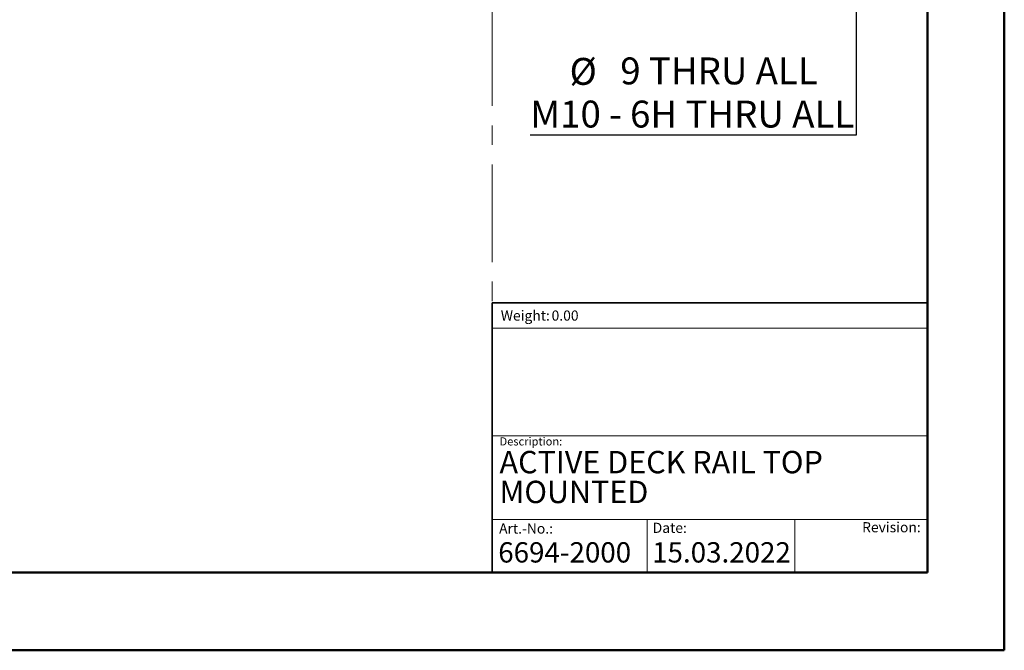
# Model space of a CAD drawing. Units: millimetres. Extents: x 0 to 4455, y 0 to 3150.
# Drawn here: x 2534 to 4455, y 0 to 1231 of the extents above; entities that cross this region are included whole.
import ezdxf

# ---------------------------------------------------------------- set-up
doc = ezdxf.new("R2010")
doc.units = ezdxf.units.MM
doc.header["$LTSCALE"] = 15
doc.linetypes.add('CENTERX2', pattern=[20.32, 12.7, -2.54, 2.54, -2.54])
doc.layers.add('DEFAULT', color=179, linetype='Continuous')
doc.styles.add('SLDTEXTSTYLE0', font='TXT', dxfattribs={"width": 0.638186})
doc.styles.add('SLDTEXTSTYLE1', font='TXT', dxfattribs={"width": 0.605})
doc.styles.add('SLDTEXTSTYLE2', font='TXT', dxfattribs={"width": 0.75})
doc.styles.add('SLDTEXTSTYLE3', font='TXT', dxfattribs={"width": 0.7})
doc.styles.add('SLDTEXTSTYLE4', font='TXT', dxfattribs={"width": 0.691176})
doc.dimstyles.new('SLDDIMSTYLE2', dxfattribs={"dimtxt": 52.5, "dimasz": 49.53, "dimexe": 0, "dimexo": 0.0625, "dimgap": 13.125, "dimtad": 0, "dimtih": 1, "dimtoh": 1, "dimdec": 6, "dimrnd": 1e-09, "dimzin": 12, "dimdsep": 46, "dimtxsty": 'SLDTEXTSTYLE2', "dimblk1": 'NONE', "dimsah": 1, "dimcen": 0, "dimadec": 0, "dimazin": 3, "dimtfac": 1, "dimtdec": 0, "dimtmove": 0, "dimatfit": 3, "dimldrblk": 'NONE', "dimfxl": 0, "dimfrac": 2, "dimtolj": 1, "dimtzin": 12, "dimarcsym": 0})

# ---------------------------------------------------------------- blocks, each defined once
blk = doc.blocks.new('SW_NOTE_0')
at = {"layer": 'DEFAULT', "color": 0, "insert": (0, 25.6), "char_height": 19.84, "attachment_point": 1, "style": 'SLDTEXTSTYLE0'}
blk.add_mtext('Date:', dxfattribs=at)
blk = doc.blocks.new('SEANNOT_GROUP7')
at = {"layer": 'DEFAULT', "color": 179}
blk.add_blockref('SW_NOTE_0', (4253.1, 692.3), dxfattribs=at)
blk = doc.blocks.new('SW_NOTE_0_1')
at = {"color": 0, "linetype": 'Continuous', "lineweight": 0, "attachment_point": 1, "style": 'SLDTEXTSTYLE1'}
for s, insert, char_height in [('ACTIVE DECK RAIL TOP', (0, 56.3), 43.656), ('MOUNTED', (0, -1.9), 43.66)]:
    blk.add_mtext(s, dxfattribs=dict(at, insert=insert, char_height=char_height))
blk = doc.blocks.new('_D_21')
at = {"layer": 'DEFAULT'}
for p, q in [((4165.9, 1507.5), (4165.9, 1499)), ((4165.9, 1499), (4165.9, 1005.3)), ((4165.9, 1005.3), (3530.3, 1005.3))]:
    blk.add_line(p, q, dxfattribs=at)
blk.add_solid([(4165.9, 1499), (4158.3, 1449.5), (4173.5, 1449.5)], dxfattribs=at)
at = {"layer": 'DEFAULT', "char_height": 52.5, "attachment_point": 1}
for s, insert, style in [('%%c', (3606.9, 1156.3), 'SLDTEXTSTYLE2'), ('9 THRU ALL', (3705.8, 1157.2), 'SLDTEXTSTYLE3'), ('M10 - 6H THRU ALL', (3530.3, 1073), 'SLDTEXTSTYLE4')]:
    blk.add_mtext(s, dxfattribs=dict(at, insert=insert, style=style))
blk = doc.blocks.new('_None')

msp = doc.modelspace()

# ---------------------------------------------------------------- linework, layer by layer
at = {"color": 7, "linetype": 'Continuous', "lineweight": 50}
for p, q in [((4454.8757884, 0.0006946), (4454.8757884, 3150.0006946)), ((4304.8819529, 3000.0006946), (4304.8819529, 152.1603268)), ((149.8757884, 152.1603268), (4304.8819529, 152.1603268)), ((-0.1242116, 0.0006946), (4454.8757884, 0.0006946))]:
    msp.add_line(p, q, dxfattribs=at)
at = {"color": 7, "linetype": 'CENTERX2', "lineweight": 18}
msp.add_line((3455.9352468, 2472.4343498), (3455.9352468, 678.1797673), dxfattribs=at)
at = {"color": 179, "linetype": 'Continuous', "lineweight": 18}
for p, q in [((4304.0414932, 679.3995995), (4304.0414932, 737.2610383)), ((4304.1333976, 628.8278955), (3455.9305197, 628.8278955)), ((3455.9352468, 418.9742264), (4304.8819529, 418.9742264)), ((3455.9352468, 255.1883327), (4304.8819529, 255.0443687)), ((3758.5843164, 255.1370096), (3758.5843164, 152.1603268)), ((4046.4372958, 255.0881956), (4046.4372958, 152.1603268))]:
    msp.add_line(p, q, dxfattribs=at)
at = {"color": 179, "linetype": 'Continuous', "lineweight": 35}
for q in [(3455.9352468, 152.1603268), (4304.1324719, 678.1797673)]:
    msp.add_line((3455.9352468, 678.1797673), q, dxfattribs=at)
at = {"color": 7, "linetype": 'Continuous', "lineweight": 18}
msp.add_line((2320.7616684, 152.1603268), (3455.9352468, 152.1603268), dxfattribs=at)

# ---------------------------------------------------------------- block references
at = {"color": 7, "linetype": 'Continuous', "lineweight": 0}
msp.add_blockref('SW_NOTE_0_1', (3470.3168361, 332.8902682), dxfattribs=at)
at = {"color": 7, "linetype": 'Continuous'}
msp.add_blockref('SEANNOT_GROUP7', (-484.0090838, -468.8738112), dxfattribs=at)

# ---------------------------------------------------------------- texts
at = {"color": 179, "linetype": 'Continuous', "lineweight": 0, "attachment_point": 1}
for s, insert, char_height, style in [('Weight:', (3472.7802119, 663.3491464), 19.84375, 'SLDTEXTSTYLE1'), ('Description:', (3470.3168361, 415.7416969), 15.875, 'SLDTEXTSTYLE0'), ('Revision:', (4177.5504386, 250.1757443), 19.84375, 'SLDTEXTSTYLE0'), ('Art.-No.:', (3469.5003894, 247.6853083), 19.84375, 'SLDTEXTSTYLE0')]:
    msp.add_mtext(s, dxfattribs=dict(at, insert=insert, char_height=char_height, style=style))
at = {"color": 7, "linetype": 'Continuous', "lineweight": 0, "attachment_point": 1, "style": 'SLDTEXTSTYLE1'}
for s, insert, char_height in [('0.00', (3571.8585136, 663.3491464), 19.84375), ('6694-2000', (3467.8082991, 211.0631623), 39.6875), ('15.03.2022', (3768.0320686, 211.0631632), 39.6875)]:
    msp.add_mtext(s, dxfattribs=dict(at, insert=insert, char_height=char_height))

# ---------------------------------------------------------------- dimensions: what is measured, and where the dimension line sits
at = {"layer": 'DEFAULT'}
dim = msp.add_diameter_dim_2p(p1=(4165.893071, 1507.5422759), p2=(4165.893071, 1499.0422759), text='<> THRU ALL\\PM10 - 6H THRU ALL\\P', dimstyle='SLDDIMSTYLE2', dxfattribs=at)
dim.commit()
dim.dimension.update_dxf_attribs({"geometry": '_D_21', "text_midpoint": (3836.1951405, 1089.0730988), "dimtype": 163})

doc.saveas('drawing.dxf')
